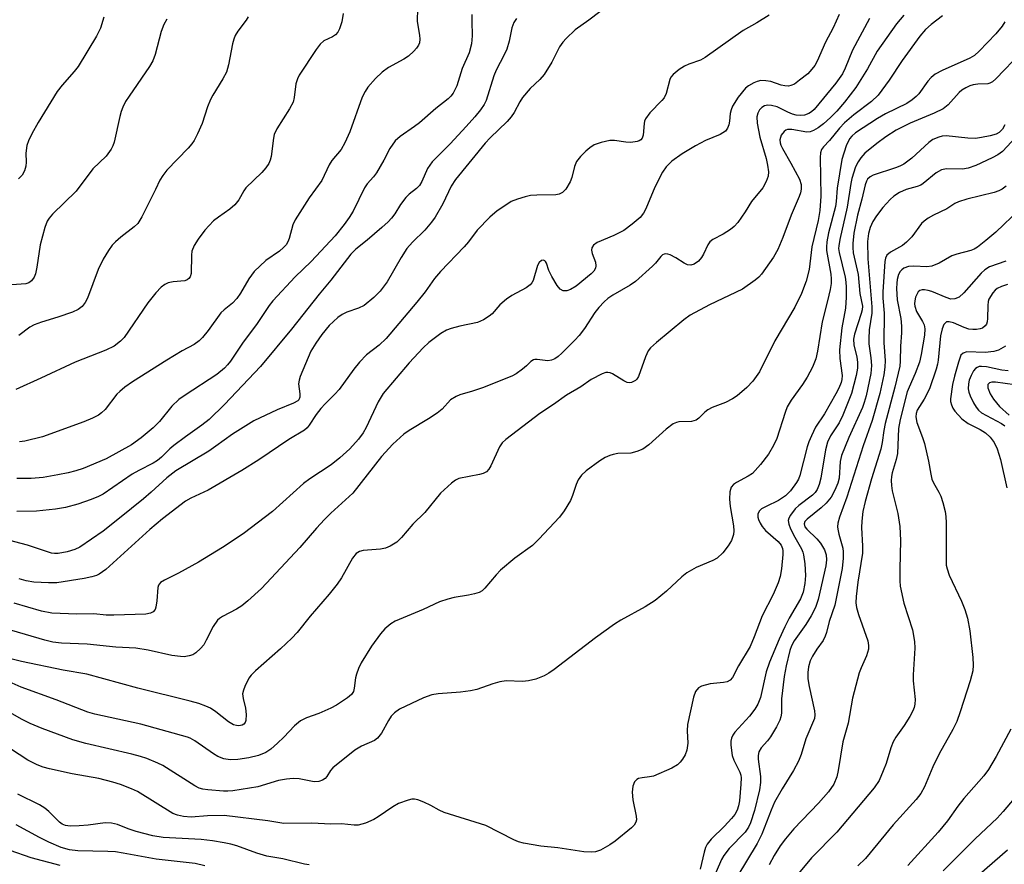
# Model space of a CAD drawing. Units: inches. Extents: x 1333762 to 1339762, y 529445 to 533446.
# Drawn here: x 1335119 to 1335338, y 532022 to 532210 of the extents above; entities that cross this region are included whole.
import ezdxf

# ---------------------------------------------------------------- set-up
doc = ezdxf.new("R2010")
doc.units = ezdxf.units.IN
doc.header["$MEASUREMENT"] = 0
doc.layers.add('Undefined', color=1, linetype='Continuous')

msp = doc.modelspace()

# ---------------------------------------------------------------- linework, layer by layer
at = {"layer": 'Undefined'}
for points, elevation in [([(1335250.22, 532213.23), (1335245.33, 532209.5), (1335242.31, 532207.31), (1335240.28, 532205.44), (1335239.57, 532204.62), (1335238.82, 532203.54), (1335237.11, 532200.12), (1335235.36, 532197.42), (1335234.44, 532196.28), (1335232.28, 532194.25), (1335230.58, 532192.28), (1335229.93, 532191.33), (1335228.7, 532188.95), (1335228.06, 532187.97), (1335227.12, 532186.95), (1335223.34, 532183.32), (1335222.24, 532182.14), (1335215.63, 532174.01), (1335214.68, 532172.5), (1335212.77, 532168.61), (1335211.13, 532165.65), (1335210.26, 532164.5), (1335208.77, 532162.73), (1335206.06, 532160.05), (1335204.81, 532158.63), (1335203.55, 532156.64), (1335200.43, 532151.25), (1335198.85, 532149.14), (1335197.45, 532147.71), (1335195.27, 532145.97), (1335194.02, 532145.34), (1335191.43, 532144.48), (1335190.41, 532143.92), (1335189.44, 532143.26), (1335187.46, 532141.47), (1335185.82, 532139.51), (1335184.51, 532137.59), (1335183.43, 532135.79), (1335181.04, 532130.15), (1335180.78, 532129.33), (1335180.67, 532128.5), (1335180.93, 532126.31), (1335180.92, 532125.57), (1335180.72, 532124.98), (1335180.47, 532124.7), (1335179.57, 532124.19), (1335175.92, 532122.72), (1335170.7, 532120.28), (1335165.93, 532117.31), (1335162.24, 532114.6), (1335160.68, 532113.54), (1335153.31, 532109.14), (1335151.3, 532107.57), (1335147.84, 532104.39), (1335146.12, 532102.9), (1335140.8, 532098.57), (1335137.13, 532095.71), (1335131.98, 532092.15), (1335130.8, 532091.59), (1335129.12, 532091.09), (1335127.12, 532090.72), (1335126.27, 532090.7), (1335125.61, 532090.79), (1335120.28, 532092.58), (1335114.93, 532094.02)], 346), ([(1335207.15, 532212.19), (1335207.09, 532209.22), (1335207.62, 532206.12), (1335207.69, 532205.29), (1335207.59, 532204.47), (1335207.39, 532203.96), (1335206.91, 532203.24), (1335206.34, 532202.56), (1335205.16, 532201.46), (1335204.14, 532200.84), (1335200.7, 532198.99), (1335199.26, 532197.95), (1335197.79, 532196.54), (1335196.09, 532194.59), (1335195.49, 532193.63), (1335194.87, 532192.36), (1335192.12, 532184.64), (1335191, 532182.15), (1335190.13, 532180.72), (1335188.05, 532178.23), (1335187.49, 532177.27), (1335185.86, 532173.8), (1335183, 532169.94), (1335179.88, 532165), (1335179.42, 532163.95), (1335178.57, 532160.9), (1335178.28, 532160.16), (1335177.9, 532159.48), (1335177.31, 532158.84), (1335176.4, 532158.08), (1335173.36, 532155.96), (1335170.81, 532153.5), (1335169.62, 532151.89), (1335167.77, 532148.69), (1335166.93, 532147.52), (1335165.98, 532146.46), (1335164.06, 532144.99), (1335163.34, 532144.31), (1335160.55, 532140.38), (1335159.3, 532138.85), (1335158.53, 532138.05), (1335157.45, 532137.28), (1335154.74, 532135.87), (1335151.32, 532133.79), (1335143.7, 532128.92), (1335142, 532127.73), (1335140.83, 532126.8), (1335140.21, 532126.18), (1335137.62, 532122.78), (1335136.78, 532122.02), (1335136.07, 532121.54), (1335134.75, 532120.87), (1335132.85, 532120.06), (1335123.62, 532116.68), (1335119.68, 532115.75), (1335118.53, 532115.59)], 352), ([(1335315.46, 532210.59), (1335313.88, 532208.67), (1335309.52, 532202.57), (1335307.39, 532198.65), (1335304.81, 532194.5), (1335302.27, 532191.24), (1335300.57, 532189.25), (1335299.15, 532187.83), (1335297.59, 532186.44), (1335296.4, 532185.53), (1335295.4, 532184.91), (1335294.65, 532184.65), (1335293.86, 532184.59), (1335290.55, 532185.13), (1335289.61, 532185.12), (1335289.2, 532184.99), (1335288.81, 532184.7), (1335288.2, 532183.86), (1335288, 532183.37), (1335287.9, 532182.88), (1335287.95, 532182.19), (1335288.1, 532181.68), (1335288.47, 532180.88), (1335290.34, 532177.67), (1335292.27, 532174.09), (1335292.59, 532172.92), (1335292.59, 532171.84), (1335292.44, 532171.07), (1335292.15, 532170.23), (1335290.41, 532166.1), (1335288.57, 532161.13), (1335287.41, 532158.46), (1335286.44, 532156.69), (1335283.8, 532152.91), (1335283.23, 532152.29), (1335282.36, 532151.56), (1335279.58, 532149.58), (1335272.17, 532146.13), (1335267.9, 532143.83), (1335266.49, 532142.78), (1335260.39, 532137.68), (1335259.09, 532136.5), (1335258.57, 532135.82), (1335257.97, 532134.5), (1335256.39, 532130.13), (1335256.05, 532129.53), (1335255.7, 532129.22), (1335254.82, 532128.83), (1335254.35, 532128.76), (1335253.86, 532128.82), (1335253.12, 532129.15), (1335250.61, 532130.7), (1335250.09, 532130.93), (1335249.58, 532131.05), (1335249.08, 532131), (1335248.32, 532130.74), (1335245.82, 532129.45), (1335243.57, 532127.86), (1335240.38, 532125.97), (1335237.44, 532123.87), (1335234.44, 532121.91), (1335226.83, 532116.12), (1335226.05, 532115.35), (1335225.4, 532114.47), (1335223.47, 532110.28), (1335223.04, 532109.52), (1335222.5, 532108.9), (1335221.79, 532108.54), (1335220.98, 532108.31), (1335216.38, 532107.44), (1335215.62, 532107.06), (1335214.7, 532106.35), (1335212.3, 532104.14), (1335208.83, 532099.85), (1335206.11, 532097.25), (1335203.61, 532094.27), (1335202.54, 532093.28), (1335201.07, 532092.37), (1335200.03, 532091.91), (1335198.89, 532091.71), (1335195.05, 532091.39), (1335194.21, 532091.18), (1335193.48, 532090.75), (1335192.67, 532089.7), (1335190.22, 532085.3), (1335189.28, 532083.89), (1335187.48, 532081.64), (1335183.27, 532076.76), (1335180.33, 532073.16), (1335179.15, 532071.9), (1335176.67, 532069.5), (1335171.06, 532064.59), (1335170.1, 532063.6), (1335169.6, 532062.96), (1335168.67, 532061.13), (1335168.37, 532060.31), (1335168.21, 532059.48), (1335168.33, 532058.43), (1335168.86, 532056.28), (1335169.02, 532054.87), (1335168.96, 532053.52), (1335168.79, 532053.07), (1335168.5, 532052.74), (1335168.08, 532052.52), (1335167.34, 532052.37), (1335166.82, 532052.39), (1335166.16, 532052.59), (1335165.09, 532053.26), (1335162.26, 532055.44), (1335161.05, 532056.27), (1335160.03, 532056.75), (1335158.45, 532057.29), (1335156.53, 532057.83), (1335144.85, 532060.74), (1335133.47, 532063.82), (1335128.25, 532064.77), (1335118.95, 532066.7), (1335114.31, 532067.85)], 338), ([(1335151.32, 532209.71), (1335150.67, 532208.53), (1335150.06, 532207), (1335148.75, 532201.83), (1335148.24, 532200.47), (1335147.46, 532199.21), (1335142.9, 532192.58), (1335142.15, 532191.36), (1335141.54, 532190.15), (1335141.15, 532189.14), (1335140.85, 532188.06), (1335139.58, 532182.31), (1335139.32, 532181.54), (1335138.94, 532180.79), (1335137.79, 532179.2), (1335134.83, 532176.41), (1335131.12, 532171.44), (1335125.88, 532166.29), (1335125.11, 532165.42), (1335124.64, 532164.7), (1335124.13, 532163.36), (1335123.08, 532159.43), (1335122.36, 532154.48), (1335122.07, 532153.04), (1335121.78, 532152.23), (1335121.2, 532151.41), (1335120.62, 532150.97), (1335119.89, 532150.76), (1335115.75, 532150.48)], 358), ([(1335307.85, 532209.89), (1335304.06, 532202.79), (1335302.42, 532198.82), (1335301.8, 532197.57), (1335300.31, 532195.48), (1335295.54, 532189.59), (1335294.95, 532189.07), (1335294.32, 532188.69), (1335293.36, 532188.37), (1335292.58, 532188.28), (1335291.48, 532188.37), (1335290.67, 532188.55), (1335289.62, 532188.99), (1335287.28, 532190.16), (1335285.98, 532190.52), (1335285.21, 532190.57), (1335284.48, 532190.44), (1335283.85, 532190.07), (1335283.34, 532189.51), (1335282.98, 532188.76), (1335282.77, 532187.95), (1335282.8, 532186.53), (1335283.43, 532183.47), (1335284.81, 532178.67), (1335285.16, 532177.21), (1335285.37, 532175.75), (1335285.29, 532174.78), (1335284.86, 532173.55), (1335284.07, 532172.14), (1335281.59, 532169.1), (1335280.16, 532166.78), (1335278.48, 532164.43), (1335277.73, 532163.58), (1335276.87, 532162.9), (1335275.22, 532161.86), (1335272.95, 532160.62), (1335272.3, 532160.1), (1335271.83, 532159.44), (1335270.87, 532157.37), (1335270.46, 532156.66), (1335269.72, 532155.81), (1335268.78, 532155.19), (1335268.01, 532154.95), (1335267.27, 532155.02), (1335266.56, 532155.37), (1335264.68, 532156.58), (1335263.42, 532157.23), (1335262.92, 532157.41), (1335262.43, 532157.48), (1335262.09, 532157.42), (1335261.73, 532157.22), (1335261.36, 532156.88), (1335260.14, 532155.37), (1335259.52, 532154.72), (1335255.7, 532151.33), (1335254.53, 532150.51), (1335250.67, 532148.29), (1335249.58, 532147.5), (1335248.75, 532146.8), (1335247.56, 532145.54), (1335246.65, 532144.42), (1335244.38, 532140.81), (1335243.18, 532139.27), (1335242.23, 532138.23), (1335239.32, 532135.36), (1335238.47, 532134.57), (1335237.79, 532134.07), (1335237.02, 532133.75), (1335236.23, 532133.64), (1335233.82, 532133.95), (1335233.33, 532133.93), (1335232.98, 532133.83), (1335232.42, 532133.45), (1335231.46, 532132.49), (1335230.56, 532131.76), (1335229.14, 532130.75), (1335228.14, 532130.18), (1335221.64, 532127.64), (1335219.38, 532126.86), (1335216.58, 532126.03), (1335215.77, 532125.71), (1335214.54, 532124.93), (1335212.65, 532122.89), (1335211.56, 532121.97), (1335209.6, 532120.68), (1335205.32, 532118.09), (1335204.12, 532117.27), (1335201.65, 532115.06), (1335199.15, 532112.35), (1335192.74, 532104.13), (1335187.87, 532099.71), (1335186.41, 532098.29), (1335184.67, 532096.4), (1335180.93, 532092.03), (1335172.38, 532082.96), (1335169.35, 532080.2), (1335168.01, 532079.08), (1335166.85, 532078.36), (1335163.7, 532076.72), (1335163.03, 532076.28), (1335162.62, 532075.91), (1335161.63, 532074.5), (1335160.11, 532071.4), (1335159.54, 532070.41), (1335158.82, 532069.55), (1335157.8, 532068.62), (1335157.1, 532068.19), (1335156.31, 532067.92), (1335155.2, 532067.74), (1335154.39, 532067.75), (1335152.46, 532068.02), (1335147.19, 532069.21), (1335144.39, 532069.61), (1335139.96, 532069.88), (1335133.6, 532070.5), (1335127.86, 532070.79), (1335125.94, 532071), (1335124.13, 532071.41), (1335116.78, 532073.55)], 340), ([(1335324.07, 532210.44), (1335321.55, 532208.5), (1335320.33, 532207.39), (1335319.08, 532205.9), (1335315.09, 532200.5), (1335312.21, 532196.1), (1335309.75, 532192.77), (1335308.3, 532191.42), (1335304.32, 532188.42), (1335302.25, 532186.61), (1335301.16, 532185.43), (1335298.94, 532182.69), (1335297.58, 532181.31), (1335297.12, 532180.66), (1335296.92, 532179.95), (1335296.84, 532178.92), (1335296.98, 532170.31), (1335296.78, 532167.12), (1335296.38, 532164.85), (1335295.01, 532159.05), (1335294.37, 532153.98), (1335293.71, 532151.38), (1335292.68, 532148.65), (1335291.19, 532145.56), (1335286.74, 532138.12), (1335283.34, 532131.18), (1335281.89, 532129.12), (1335280.54, 532127.68), (1335278.35, 532125.81), (1335277.36, 532125.19), (1335275.8, 532124.37), (1335272.83, 532123.21), (1335271.81, 532122.72), (1335271.17, 532122.21), (1335269.84, 532120.87), (1335269.23, 532120.43), (1335268.75, 532120.24), (1335268.21, 532120.15), (1335265.36, 532120.03), (1335264.82, 532119.91), (1335264.09, 532119.57), (1335262.53, 532118.42), (1335258.71, 532114.94), (1335257.34, 532113.99), (1335256.05, 532113.47), (1335254.69, 532113.1), (1335251.8, 532112.96), (1335250.75, 532112.79), (1335249.98, 532112.56), (1335248.97, 532112.09), (1335247.77, 532111.36), (1335244.72, 532109.16), (1335243.71, 532108.2), (1335242.98, 532107.1), (1335242.51, 532106.11), (1335241.66, 532103.63), (1335241.21, 532102.55), (1335239.85, 532100.25), (1335238.8, 532098.83), (1335234.19, 532093.88), (1335232.81, 532092.5), (1335228.87, 532089.72), (1335225.68, 532087.04), (1335224.7, 532086), (1335222.14, 532082.99), (1335221.57, 532082.44), (1335220.89, 532082.05), (1335219.87, 532081.71), (1335218.5, 532081.42), (1335215.3, 532080.95), (1335213.93, 532080.58), (1335212.06, 532079.94), (1335208.43, 532078.24), (1335202.22, 532075.64), (1335201.22, 532075.03), (1335199.86, 532073.92), (1335198.91, 532072.85), (1335196.89, 532070.1), (1335194.63, 532066.4), (1335194.02, 532065.14), (1335193.54, 532063.85), (1335193.36, 532063.03), (1335193.09, 532060.76), (1335192.88, 532059.97), (1335192.46, 532059.3), (1335191.59, 532058.57), (1335189.1, 532056.97), (1335187.82, 532056.27), (1335185.16, 532055.12), (1335182.4, 532054.16), (1335181.11, 532053.47), (1335179.73, 532052.36), (1335177.38, 532049.83), (1335176, 532048.46), (1335174.47, 532047.14), (1335173.35, 532046.39), (1335171.75, 532045.73), (1335169.61, 532045.2), (1335167.11, 532044.85), (1335165.43, 532044.79), (1335164.03, 532045.03), (1335162.69, 532045.53), (1335161.69, 532046.14), (1335157.54, 532049.02), (1335156.56, 532049.58), (1335155.9, 532049.84), (1335145.55, 532052.68), (1335135.31, 532054.92), (1335133.73, 532055.36), (1335126.66, 532058.14), (1335118.85, 532060.94), (1335116.9, 532061.82)], 336), ([(1335301.12, 532210.78), (1335299.76, 532207.79), (1335298.07, 532204.61), (1335296.2, 532200.37), (1335295.66, 532199.42), (1335295.03, 532198.57), (1335294.08, 532197.58), (1335292.28, 532196.1), (1335291.12, 532195.26), (1335290.35, 532194.92), (1335289.79, 532194.82), (1335288.97, 532194.86), (1335288.19, 532195.04), (1335285.84, 532195.81), (1335284.72, 532195.99), (1335283.61, 532196.03), (1335282.82, 532195.86), (1335282.06, 532195.54), (1335280.86, 532194.87), (1335280.22, 532194.35), (1335278.57, 532192.32), (1335277.33, 532190.33), (1335277.01, 532189.55), (1335276.81, 532188.74), (1335276.66, 532187), (1335276.51, 532186.17), (1335276.22, 532185.41), (1335275.75, 532184.78), (1335274.56, 532184.02), (1335271.35, 532182.73), (1335269.07, 532181.52), (1335266.12, 532179.76), (1335263.79, 532178.09), (1335262.53, 532176.86), (1335261.73, 532175.66), (1335260.04, 532172.28), (1335258.05, 532167.5), (1335257.47, 532166.5), (1335256.74, 532165.58), (1335254.98, 532164.03), (1335253.11, 532162.66), (1335250.92, 532161.53), (1335247.21, 532160.01), (1335246.35, 532159.41), (1335245.97, 532158.78), (1335245.91, 532158.31), (1335246.1, 532157.52), (1335246.79, 532155.58), (1335246.9, 532154.75), (1335246.81, 532154.24), (1335246.43, 532153.58), (1335245.86, 532152.98), (1335242.47, 532150.29), (1335241.21, 532149.52), (1335240.42, 532149.22), (1335239.64, 532149.23), (1335238.94, 532149.57), (1335238.24, 532150.39), (1335237.09, 532152.41), (1335236.45, 532153.73), (1335235.87, 532155.38), (1335235.66, 532155.78), (1335235.52, 532155.92), (1335235.2, 532156.05), (1335234.82, 532156), (1335234.27, 532155.55), (1335233.87, 532154.86), (1335232.89, 532151.52), (1335232.65, 532151.02), (1335232.29, 532150.55), (1335231.36, 532149.86), (1335228.21, 532148.16), (1335227, 532147.37), (1335225.53, 532146.07), (1335223.79, 532144.12), (1335223.14, 532143.54), (1335221.88, 532142.77), (1335220.53, 532142.17), (1335216.57, 532141.36), (1335214.65, 532140.83), (1335213.59, 532140.45), (1335212.33, 532139.71), (1335209.71, 532137.72), (1335208.4, 532136.49), (1335205.32, 532133.22), (1335199.53, 532126.37), (1335198.41, 532124.52), (1335195.7, 532118.81), (1335195.04, 532117.57), (1335194.05, 532116.18), (1335192.1, 532114.02), (1335189.86, 532112.02), (1335187.93, 532110.46), (1335183.19, 532107.34), (1335181.79, 532106.33), (1335174.88, 532100.09), (1335168.33, 532095.1), (1335163.74, 532092.08), (1335158.41, 532088.78), (1335153.93, 532086.34), (1335150.82, 532084.81), (1335149.9, 532084.23), (1335149.45, 532083.66), (1335149.29, 532083.14), (1335149.12, 532080.18), (1335148.91, 532078.74), (1335148.73, 532078.24), (1335148.29, 532077.72), (1335147.69, 532077.42), (1335146.62, 532077.24), (1335139.54, 532076.99), (1335137.83, 532077.02), (1335135.05, 532077.28), (1335131.29, 532077.22), (1335125.69, 532077.43), (1335123.43, 532077.86), (1335117.34, 532079.69)], 342), ([(1335190.59, 532211.01), (1335190.28, 532209.12), (1335189.8, 532207.56), (1335189.44, 532206.85), (1335188.89, 532206.22), (1335188.25, 532205.82), (1335186.31, 532204.87), (1335185.46, 532204.15), (1335184.6, 532202.99), (1335180.78, 532197.26), (1335180.43, 532196.46), (1335180.09, 532195.34), (1335179.7, 532192.3), (1335179.43, 532191.23), (1335178.62, 532189.72), (1335175.86, 532185.32), (1335175.25, 532184.05), (1335175.06, 532183.22), (1335174.54, 532179.17), (1335174.35, 532178.33), (1335174.04, 532177.55), (1335173.4, 532176.64), (1335172.46, 532175.57), (1335168.95, 532172.16), (1335168.46, 532171.48), (1335167.4, 532169.52), (1335166.47, 532168.38), (1335165.39, 532167.37), (1335162.8, 532165.65), (1335161.73, 532164.81), (1335159.8, 532162.75), (1335158.3, 532160.76), (1335157.44, 532159.33), (1335156.93, 532158.02), (1335156.83, 532157.17), (1335156.73, 532153.1), (1335156.54, 532152.34), (1335156.26, 532151.94), (1335155.85, 532151.66), (1335155.34, 532151.48), (1335152.76, 532151.19), (1335151.64, 532150.97), (1335150.91, 532150.64), (1335150.05, 532150.02), (1335148.89, 532148.77), (1335147.09, 532146.54), (1335141.82, 532138.85), (1335141.02, 532138), (1335139.6, 532136.93), (1335137.76, 532136.04), (1335130.93, 532133.32), (1335123.27, 532129.74), (1335117.72, 532127.28)], 354), ([(1335219.29, 532210.73), (1335219.24, 532209.26), (1335219.37, 532205.97), (1335219.17, 532204.21), (1335218.65, 532202.22), (1335217.11, 532198.71), (1335215.92, 532194.84), (1335215.1, 532193.27), (1335214.58, 532192.55), (1335213.98, 532191.94), (1335211.26, 532189.82), (1335207.6, 532186.66), (1335206.47, 532185.78), (1335203.29, 532183.61), (1335202.19, 532182.63), (1335201, 532180.93), (1335199.67, 532178.32), (1335198.03, 532175.52), (1335197.34, 532174.57), (1335195.95, 532173.04), (1335195.34, 532172.17), (1335192.81, 532166.99), (1335191.95, 532165.58), (1335190.83, 532163.97), (1335188.8, 532161.5), (1335183.49, 532155.77), (1335179.88, 532152.31), (1335174.92, 532147), (1335174.09, 532145.92), (1335171.42, 532141.93), (1335168.19, 532137.56), (1335165.49, 532133.53), (1335164.87, 532132.71), (1335164.17, 532131.99), (1335162.45, 532130.61), (1335155.42, 532126.02), (1335154.03, 532125.03), (1335152.42, 532123.53), (1335149.72, 532120.15), (1335148.3, 532118.68), (1335145.6, 532116.46), (1335143.49, 532114.96), (1335137.78, 532111.83), (1335132.68, 532109.66), (1335131.07, 532109.12), (1335129.37, 532108.7), (1335127.08, 532108.22), (1335123.78, 532107.66), (1335121.14, 532107.44), (1335117.88, 532107.42)], 350), ([(1335229.25, 532209.9), (1335228.6, 532208.95), (1335228.19, 532207.82), (1335227.6, 532204.83), (1335227.09, 532203.03), (1335226.48, 532201.74), (1335224.65, 532198.37), (1335224.17, 532197.08), (1335222.43, 532191.63), (1335221.99, 532190.74), (1335221.17, 532189.53), (1335219.9, 532187.95), (1335217.99, 532185.82), (1335214.42, 532181.98), (1335211.21, 532178.79), (1335210.46, 532177.95), (1335209.41, 532176.43), (1335208.14, 532173.57), (1335207.61, 532172.68), (1335206.93, 532171.98), (1335205.29, 532170.78), (1335204.53, 532170.02), (1335203.38, 532168.46), (1335202.11, 532166.36), (1335201.38, 532165.42), (1335200.61, 532164.6), (1335199.22, 532163.33), (1335195.98, 532160.5), (1335193.42, 532158.49), (1335192.29, 532157.38), (1335187.83, 532151.6), (1335185.24, 532148.48), (1335179.08, 532140.67), (1335172.19, 532132.35), (1335164.16, 532123.92), (1335160.74, 532120.6), (1335159.13, 532119.31), (1335155.45, 532116.72), (1335152.87, 532114.77), (1335151.98, 532114), (1335150.11, 532112.14), (1335149.22, 532111.41), (1335148.25, 532110.81), (1335145.11, 532109.24), (1335143.58, 532108.38), (1335137.11, 532103.92), (1335136.08, 532103.4), (1335134.48, 532102.74), (1335131.5, 532101.69), (1335128.79, 532100.94), (1335126.55, 532100.59), (1335122.28, 532100.15), (1335117.92, 532100.07)], 348), ([(1335137.26, 532210.18), (1335136.54, 532207.75), (1335135.64, 532205.94), (1335131.59, 532199.18), (1335130.72, 532198.03), (1335128, 532195.02), (1335126.9, 532193.58), (1335122.7, 532186.7), (1335121.27, 532184.16), (1335120.5, 532182.62), (1335120.13, 532181.56), (1335119.94, 532179.89), (1335120, 532177.87), (1335119.93, 532177.01), (1335119.61, 532175.94), (1335119.09, 532174.96), (1335118.28, 532174.16)], 360), ([(1335169.46, 532210.24), (1335169.02, 532209.53), (1335167.16, 532207.02), (1335166.58, 532206.05), (1335166.22, 532205.29), (1335165.93, 532204.22), (1335165.07, 532199.53), (1335164.58, 532197.94), (1335163.77, 532196.4), (1335161.56, 532192.8), (1335161.03, 532191.81), (1335160.41, 532190.21), (1335159.17, 532186.48), (1335158.17, 532184.18), (1335157.4, 532182.69), (1335156.92, 532181.97), (1335156.07, 532180.96), (1335151.36, 532176.07), (1335150.4, 532174.94), (1335149.74, 532173.83), (1335148.79, 532171.75), (1335145.77, 532165.71), (1335144.86, 532164.24), (1335144.05, 532163.46), (1335141.07, 532161.17), (1335139.87, 532160.15), (1335139.15, 532159.36), (1335138.33, 532158.2), (1335137.12, 532156.26), (1335136, 532153.95), (1335133.69, 532147.55), (1335133.15, 532146.59), (1335132.44, 532145.73), (1335131.56, 532145.09), (1335130.32, 532144.5), (1335127.02, 532143.33), (1335123.38, 532142.26), (1335121.8, 532141.66), (1335120.84, 532141.11), (1335118.39, 532139.24)], 356), ([(1335285.5, 532210.59), (1335282.75, 532208.89), (1335279.71, 532207.17), (1335271.22, 532201.15), (1335270.21, 532200.6), (1335267.62, 532199.7), (1335266.64, 532199.28), (1335265.44, 532198.5), (1335264.13, 532197.41), (1335263.6, 532196.78), (1335263.35, 532196.27), (1335262.54, 532193.2), (1335262.09, 532192.21), (1335261.56, 532191.57), (1335258.94, 532188.89), (1335257.95, 532187.53), (1335257.75, 532187.02), (1335257.66, 532186.45), (1335257.46, 532183.85), (1335257.2, 532183.19), (1335256.92, 532182.87), (1335256.56, 532182.63), (1335256.07, 532182.45), (1335254.7, 532182.26), (1335253.58, 532182.31), (1335251.08, 532182.68), (1335249.99, 532182.7), (1335248.1, 532182.28), (1335246.54, 532181.71), (1335245.58, 532181.09), (1335244.68, 532180.34), (1335243.49, 532179.1), (1335242.61, 532177.99), (1335242.1, 532176.94), (1335241.55, 532174.49), (1335241.2, 532173.51), (1335240.23, 532171.86), (1335239.48, 532171.09), (1335238.73, 532170.72), (1335237.96, 532170.58), (1335233.72, 532170.52), (1335232.3, 532170.42), (1335231.14, 532170.16), (1335229.42, 532169.64), (1335228.06, 532169.08), (1335226.58, 532168.18), (1335224.91, 532167.03), (1335223.29, 532165.63), (1335220.42, 532162.74), (1335218.52, 532160.13), (1335217.59, 532159.01), (1335212.26, 532153.55), (1335210.98, 532151.95), (1335208.84, 532149), (1335207.04, 532146.73), (1335200.17, 532138.62), (1335198.6, 532137.11), (1335195.77, 532134.97), (1335194.22, 532133.35), (1335192.97, 532131.8), (1335189.71, 532127.25), (1335188.75, 532126.17), (1335186.56, 532124.03), (1335185.62, 532123), (1335184.58, 532121.69), (1335183.04, 532119.34), (1335182.55, 532118.73), (1335181.98, 532118.2), (1335178.51, 532116.08), (1335171.8, 532111.61), (1335168.01, 532109.23), (1335160.54, 532104.8), (1335156.69, 532103.04), (1335155.49, 532102.35), (1335150.38, 532098.41), (1335147.52, 532096.09), (1335137.75, 532087.17), (1335136.23, 532086.1), (1335135.63, 532085.82), (1335134.61, 532085.51), (1335132.93, 532085.18), (1335126.82, 532084.22), (1335124.94, 532084.17), (1335121.7, 532084.37), (1335119.96, 532084.66), (1335118.44, 532085.09)], 344), ([(1335337.98, 532209.12), (1335337.43, 532208.17), (1335335.98, 532206.42), (1335332.26, 532202.56), (1335331.21, 532201.61), (1335330.18, 532201), (1335324.03, 532198.28), (1335322.46, 532197.45), (1335321.6, 532196.73), (1335320.82, 532195.92), (1335318.84, 532193.09), (1335318.25, 532192.48), (1335317.38, 532191.74), (1335316.16, 532190.97), (1335311.41, 532188.62), (1335309.6, 532187.6), (1335304.69, 532184.37), (1335303.88, 532183.66), (1335303.4, 532183.04), (1335302.67, 532181.51), (1335301.7, 532178.48), (1335300.61, 532172.06), (1335300.4, 532169.12), (1335300.25, 532167.97), (1335298.74, 532162.11), (1335298.35, 532160.11), (1335298.23, 532158.97), (1335298.26, 532158.17), (1335299.21, 532152.96), (1335299.29, 532151.92), (1335299.28, 532150.87), (1335299.08, 532149.5), (1335298.51, 532146.97), (1335297.28, 532142.28), (1335296.27, 532135.81), (1335295.88, 532134.09), (1335295.16, 532132.2), (1335293.95, 532129.99), (1335292.9, 532128.35), (1335290.41, 532124.88), (1335289.54, 532123.38), (1335289.05, 532122.14), (1335287.22, 532116.35), (1335286.47, 532114.81), (1335285.34, 532112.83), (1335283.53, 532110.52), (1335281.75, 532108.56), (1335280.81, 532107.91), (1335278.24, 532106.56), (1335277.55, 532106.06), (1335277.02, 532105.46), (1335276.7, 532104.43), (1335276.63, 532102.8), (1335276.8, 532101.18), (1335277.57, 532096.92), (1335277.66, 532095.77), (1335277.58, 532094.93), (1335277.11, 532093.6), (1335276.39, 532092.42), (1335275.16, 532090.89), (1335273.89, 532089.7), (1335272.92, 532089.14), (1335269.23, 532087.57), (1335267.19, 532086.43), (1335266.07, 532085.5), (1335262.65, 532082.3), (1335260.12, 532080.27), (1335257.88, 532078.86), (1335252.47, 532075.87), (1335251.01, 532074.96), (1335246.82, 532071.96), (1335237.59, 532064.89), (1335236.38, 532064.04), (1335235.37, 532063.46), (1335233.52, 532062.76), (1335231.88, 532062.33), (1335230.52, 532062.25), (1335226.88, 532062.33), (1335225.52, 532062.17), (1335223.94, 532061.73), (1335220.41, 532060.45), (1335219, 532060.15), (1335216.71, 532059.85), (1335211.8, 532059.49), (1335210.38, 532059.28), (1335208.47, 532058.56), (1335203.12, 532056.02), (1335202.05, 532055.27), (1335201.33, 532054.51), (1335200.71, 532053.52), (1335199.15, 532050.68), (1335198.25, 532049.57), (1335197.57, 532049.09), (1335194.69, 532047.83), (1335193.21, 532046.96), (1335188.28, 532042.99), (1335187.8, 532042.41), (1335186.95, 532041.04), (1335186.61, 532040.65), (1335185.97, 532040.23), (1335185.22, 532039.97), (1335184.14, 532039.91), (1335180.77, 532040.56), (1335179.43, 532040.62), (1335177.97, 532040.45), (1335176.22, 532040.14), (1335171.59, 532038.74), (1335166, 532037.87), (1335164.92, 532037.79), (1335163.94, 532037.81), (1335160.45, 532038.06), (1335159.32, 532038.22), (1335158.53, 532038.47), (1335157.56, 532038.98), (1335150.42, 532043.53), (1335149.35, 532044.04), (1335146.86, 532045.04), (1335145.45, 532045.55), (1335143.55, 532046.07), (1335133.28, 532048.43), (1335130.41, 532049.22), (1335123.55, 532051.74), (1335120.86, 532052.86), (1335119.09, 532053.78), (1335111.06, 532058.3)], 334), ([(1335341.72, 532202.38), (1335336.02, 532196.44), (1335335.27, 532195.79), (1335334.66, 532195.45), (1335334.17, 532195.33), (1335332.01, 532195.24), (1335330.91, 532195.09), (1335330.18, 532194.87), (1335329.29, 532194.46), (1335328.44, 532193.89), (1335327.85, 532193.38), (1335325.36, 532190.67), (1335324.28, 532189.77), (1335322.25, 532188.75), (1335316.9, 532186.54), (1335313.82, 532185.03), (1335311.48, 532183.5), (1335309.49, 532182.06), (1335306.82, 532179.89), (1335305.88, 532178.85), (1335305.29, 532177.92), (1335304.75, 532176.85), (1335303.88, 532174.22), (1335303.66, 532173.13), (1335302.89, 532167.85), (1335301.23, 532160.63), (1335300.98, 532159.23), (1335300.96, 532158.62), (1335301.07, 532157.75), (1335302.41, 532152.29), (1335302.6, 532151.16), (1335302.67, 532150.04), (1335302.64, 532147.8), (1335302.48, 532145.33), (1335301.7, 532140.97), (1335301.17, 532136.1), (1335301.24, 532134.13), (1335301.74, 532130.38), (1335301.68, 532129.49), (1335301.51, 532128.79), (1335301.01, 532127.53), (1335300.35, 532126.25), (1335297.8, 532121.84), (1335295.81, 532118.83), (1335294.89, 532116.95), (1335294.31, 532115.58), (1335293.95, 532114.47), (1335292.33, 532108.06), (1335292, 532107.29), (1335291.57, 532106.55), (1335290.27, 532104.67), (1335289.16, 532103.53), (1335287.55, 532102.49), (1335284.81, 532101.2), (1335283.82, 532100.64), (1335283.25, 532100.12), (1335282.97, 532099.48), (1335282.98, 532098.78), (1335283.11, 532098.27), (1335283.48, 532097.48), (1335283.95, 532096.72), (1335284.7, 532095.83), (1335287.5, 532093.36), (1335288.15, 532092.56), (1335288.46, 532091.86), (1335288.56, 532091.34), (1335288.56, 532090.49), (1335288.22, 532087.32), (1335287.94, 532085.61), (1335287.51, 532084.21), (1335286.39, 532081.62), (1335283.9, 532076.86), (1335282.15, 532072.13), (1335281.27, 532069.98), (1335278.65, 532065.71), (1335277.35, 532063.09), (1335276.82, 532062.53), (1335276.11, 532062.18), (1335275.29, 532062.03), (1335272.37, 532061.72), (1335270.42, 532061.21), (1335269.72, 532060.81), (1335269.11, 532060), (1335268.64, 532058.72), (1335267.32, 532052.61), (1335267.24, 532051.2), (1335267.36, 532048.49), (1335267.19, 532046.92), (1335266.81, 532045.9), (1335266.19, 532044.93), (1335265.66, 532044.24), (1335265.06, 532043.64), (1335263.8, 532042.9), (1335259.71, 532041.17), (1335258.87, 532040.97), (1335257.18, 532040.8), (1335256.4, 532040.63), (1335255.99, 532040.39), (1335255.52, 532039.85), (1335255.11, 532038.93), (1335255.01, 532037.55), (1335255.16, 532035.87), (1335255.89, 532032.24), (1335255.92, 532031.42), (1335255.81, 532030.92), (1335255.4, 532030.23), (1335254.8, 532029.63), (1335251.17, 532026.66), (1335249.97, 532025.83), (1335247.9, 532024.68), (1335246.82, 532024.27), (1335245.95, 532024.18), (1335244.18, 532024.28), (1335238.43, 532025.21), (1335234.62, 532025.58), (1335230.8, 532026.24), (1335229.65, 532026.54), (1335228.61, 532026.97), (1335222.42, 532030.12), (1335213.09, 532033.08), (1335211.99, 532033.54), (1335210.16, 532034.59), (1335208.59, 532035.34), (1335207.27, 532035.86), (1335206.46, 532036.03), (1335205.92, 532035.99), (1335205.1, 532035.81), (1335202.93, 532035.03), (1335201.68, 532034.32), (1335198.38, 532032.05), (1335197.41, 532031.46), (1335195.56, 532030.69), (1335193.92, 532030.26), (1335193.07, 532030.26), (1335190.22, 532030.54), (1335187.86, 532030.45), (1335183.61, 532030.65), (1335177.36, 532030.57), (1335173.8, 532031.2), (1335164.1, 532032.34), (1335160.41, 532032.27), (1335156.78, 532032.04), (1335155.01, 532032.12), (1335153.69, 532032.42), (1335152.66, 532032.83), (1335144.8, 532037.7), (1335143.46, 532038.33), (1335141, 532039.31), (1335139.31, 532039.83), (1335136.16, 532040.6), (1335130.27, 532041.67), (1335125.19, 532042.8), (1335123.8, 532043.17), (1335122.45, 532043.69), (1335120.37, 532044.72), (1335114.59, 532048.46)], 332), ([(1335338, 532186.17), (1335337.5, 532185.23), (1335336.75, 532184.5), (1335336.04, 532184.14), (1335334.73, 532183.76), (1335332.81, 532183.34), (1335331.42, 532183.15), (1335329.73, 532183.19), (1335324.89, 532183.72), (1335324.06, 532183.65), (1335323.26, 532183.43), (1335321.98, 532182.89), (1335321.07, 532182.27), (1335317.26, 532178.77), (1335315.53, 532177.45), (1335314.59, 532176.96), (1335313.64, 532176.58), (1335308.69, 532174.98), (1335307.96, 532174.6), (1335307.42, 532174.07), (1335307.15, 532173.61), (1335306.87, 532172.8), (1335306.14, 532169.64), (1335305.2, 532166.06), (1335304.37, 532162.04), (1335304.1, 532159.77), (1335304.1, 532158.89), (1335304.22, 532157.71), (1335305.3, 532152.84), (1335305.69, 532148.66), (1335306.25, 532145.78), (1335306.2, 532144.97), (1335306.01, 532144.14), (1335304.51, 532139.55), (1335304.28, 532138.49), (1335304.32, 532137.21), (1335304.99, 532134.43), (1335305.17, 532133.33), (1335305.17, 532132), (1335304.9, 532130.34), (1335303.82, 532126.32), (1335301.91, 532121.53), (1335301.06, 532119.8), (1335299.17, 532116.95), (1335298.47, 532115.5), (1335298.05, 532113.8), (1335297.01, 532107.51), (1335296.62, 532106.08), (1335296.2, 532104.99), (1335295.75, 532104.29), (1335295.17, 532103.69), (1335292.14, 532101.43), (1335291.27, 532100.67), (1335290.23, 532099.29), (1335289.86, 532098.56), (1335289.74, 532098.05), (1335289.86, 532097.26), (1335290.28, 532096.2), (1335291.2, 532094.34), (1335292.68, 532091.79), (1335293.03, 532090.99), (1335293.18, 532090.44), (1335293.43, 532088.42), (1335293.61, 532085.79), (1335293.44, 532084.07), (1335293.04, 532082.09), (1335292.44, 532080.64), (1335289.96, 532076.29), (1335288.96, 532074.38), (1335287.7, 532071.61), (1335285.58, 532066.52), (1335284.86, 532064.38), (1335283.56, 532058.64), (1335283, 532057.17), (1335282.34, 532056.06), (1335281.1, 532054.47), (1335277.85, 532050.97), (1335277.39, 532050.3), (1335277.09, 532049.61), (1335276.94, 532048.9), (1335276.93, 532048.05), (1335277.27, 532045.75), (1335277.62, 532044.69), (1335278.93, 532042.04), (1335279.15, 532041.36), (1335279.23, 532040.77), (1335279.2, 532039.34), (1335278.88, 532035.61), (1335278.68, 532034.51), (1335278.34, 532033.53), (1335277.84, 532032.59), (1335277.12, 532031.69), (1335275.52, 532029.98), (1335272.59, 532027.1), (1335271.68, 532025.99), (1335271.33, 532025.27), (1335270.98, 532024.24), (1335270.12, 532020.43)], 330), ([(1335341.42, 532184.48), (1335337.47, 532180.28), (1335336.45, 532179.49), (1335335.19, 532178.82), (1335331.56, 532177.14), (1335329.79, 532176.51), (1335328.58, 532176.35), (1335324.97, 532176.36), (1335323.88, 532176.17), (1335322.7, 532175.49), (1335319.77, 532173.1), (1335319.25, 532172.77), (1335318.46, 532172.47), (1335315.99, 532171.79), (1335314.5, 532171.12), (1335313.28, 532170.31), (1335312.42, 532169.53), (1335310.85, 532167.79), (1335309.42, 532165.92), (1335308.61, 532164.69), (1335307.97, 532163.36), (1335307.62, 532161.96), (1335307.42, 532160.24), (1335307.44, 532156.38), (1335308.4, 532145.66), (1335308.35, 532144.27), (1335307.79, 532140.51), (1335307.67, 532138.53), (1335307.71, 532137.39), (1335308.17, 532134.28), (1335308.3, 532132.58), (1335308.13, 532130.78), (1335307.08, 532125.8), (1335306.69, 532124.38), (1335306.29, 532123.27), (1335303.22, 532116.59), (1335301.61, 532112.57), (1335301.3, 532111.18), (1335301.12, 532107.48), (1335300.82, 532106.4), (1335300.12, 532104.82), (1335299.27, 532103.3), (1335298.18, 532101.91), (1335297.11, 532100.92), (1335293.96, 532098.36), (1335293.47, 532097.82), (1335293.3, 532097.34), (1335293.44, 532096.69), (1335293.85, 532096.12), (1335296.15, 532093.96), (1335296.91, 532093.05), (1335297.81, 532091.52), (1335298.2, 532090.44), (1335298.28, 532089.34), (1335298.09, 532087.95), (1335296.41, 532080.46), (1335295.8, 532078.73), (1335294.86, 532076.84), (1335293.69, 532074.92), (1335291.06, 532071.24), (1335290.5, 532070.17), (1335290.12, 532069.14), (1335289.29, 532065.67), (1335288.86, 532063.33), (1335288.24, 532058.35), (1335288.21, 532055.13), (1335288.1, 532054.38), (1335287.87, 532053.64), (1335287.12, 532052.11), (1335285.81, 532049.86), (1335285.14, 532048.98), (1335283.68, 532047.47), (1335283.16, 532046.55), (1335283.01, 532045.76), (1335283.02, 532044.93), (1335283.6, 532041.06), (1335283.59, 532039.69), (1335283.31, 532038.08), (1335282.25, 532033.52), (1335281.37, 532030.75), (1335280.88, 532029.76), (1335280.13, 532028.68), (1335276.62, 532025), (1335275.42, 532023.49), (1335274.88, 532022.58), (1335272.26, 532016.58)], 328), ([(1335338.27, 532172.52), (1335337.38, 532171.86), (1335336.64, 532171.48), (1335335.65, 532171.13), (1335329.56, 532169.63), (1335327.64, 532169.05), (1335326.89, 532168.68), (1335325.07, 532167.5), (1335322.11, 532166.09), (1335320.92, 532165.4), (1335320.04, 532164.77), (1335319.44, 532164.21), (1335317.25, 532161.28), (1335316.11, 532160.02), (1335315.2, 532159.35), (1335312.5, 532157.81), (1335311.72, 532157.13), (1335311.39, 532156.5), (1335311.23, 532155.72), (1335310.8, 532149.03), (1335310.82, 532147.6), (1335311.13, 532144.21), (1335311.06, 532137.65), (1335311.31, 532133.68), (1335311.28, 532132.24), (1335311.07, 532130.54), (1335310.12, 532126.33), (1335308.42, 532120.34), (1335306.41, 532114.67), (1335302.82, 532103.25), (1335301.19, 532098.81), (1335300.81, 532097.48), (1335300.72, 532096.69), (1335300.76, 532096.14), (1335301, 532095.03), (1335301.9, 532091.91), (1335302.01, 532091.07), (1335302.01, 532089.67), (1335301.78, 532087.39), (1335300.11, 532079.19), (1335298.86, 532075.61), (1335298.26, 532073.11), (1335298, 532072.32), (1335297.49, 532071.33), (1335296.09, 532069.39), (1335295.17, 532067.89), (1335294.65, 532066.85), (1335294.23, 532065.5), (1335294.08, 532064.19), (1335294.13, 532062.83), (1335294.42, 532061.11), (1335295.59, 532055.65), (1335295.67, 532054.8), (1335295.57, 532054), (1335293.68, 532049.47), (1335292.65, 532045.99), (1335292.06, 532044.45), (1335290.92, 532042.42), (1335288.38, 532038.3), (1335286.72, 532035.33), (1335285.92, 532033.56), (1335283.89, 532028.25), (1335282.85, 532026.15), (1335273.97, 532011.5)], 326), ([(1335341.26, 532167.31), (1335335.98, 532162.29), (1335333.76, 532160.42), (1335331.88, 532158.95), (1335331.13, 532158.49), (1335330.42, 532158.2), (1335327.31, 532157.4), (1335326.21, 532157.04), (1335323.34, 532155.39), (1335321.71, 532154.72), (1335320.59, 532154.54), (1335317.7, 532154.68), (1335316.56, 532154.62), (1335315.51, 532154.24), (1335315.05, 532153.93), (1335314.7, 532153.54), (1335314.34, 532152.83), (1335314.02, 532151.77), (1335313.91, 532150.92), (1335313.87, 532149.77), (1335314, 532147.18), (1335314.81, 532143.09), (1335314.98, 532141.33), (1335314.99, 532139.84), (1335314.77, 532136.92), (1335314.69, 532133.55), (1335314.58, 532132.46), (1335313.48, 532127.78), (1335311.35, 532119.68), (1335311.04, 532118.13), (1335310.67, 532115.41), (1335310.35, 532113.95), (1335308.31, 532107.36), (1335306.85, 532102.29), (1335306.38, 532100.11), (1335306.12, 532097.9), (1335306.07, 532096.48), (1335306.26, 532092.36), (1335306.25, 532090.79), (1335305.24, 532084.32), (1335304.85, 532081.15), (1335304.8, 532079.77), (1335304.95, 532078.72), (1335305.39, 532077.12), (1335307.44, 532071.25), (1335307.61, 532070.2), (1335307.59, 532069.43), (1335307.18, 532067.92), (1335305.97, 532065.25), (1335305.56, 532064.16), (1335304.06, 532058.52), (1335303.08, 532052.93), (1335301.93, 532048.81), (1335300.9, 532042.42), (1335300.58, 532040.96), (1335299.87, 532039.37), (1335298.74, 532037.68), (1335296.45, 532035.16), (1335290.98, 532029.39), (1335289.14, 532027.18), (1335287.93, 532025.59), (1335286.6, 532023.48), (1335285.49, 532021.42)], 324), ([(1335338.21, 532155.84), (1335334.59, 532154.53), (1335333.53, 532153.9), (1335332.75, 532153.17), (1335328.86, 532148.79), (1335327.79, 532147.81), (1335326.89, 532147.42), (1335325.93, 532147.39), (1335324.89, 532147.7), (1335321.74, 532149.07), (1335320.92, 532149.31), (1335320.08, 532149.43), (1335319.54, 532149.42), (1335319.07, 532149.29), (1335318.71, 532148.98), (1335318.43, 532148.56), (1335318.12, 532147.81), (1335317.94, 532147.01), (1335317.88, 532146.3), (1335317.93, 532145.82), (1335318.34, 532144.6), (1335319.64, 532142.4), (1335319.99, 532141.64), (1335320.18, 532140.79), (1335320.09, 532139.37), (1335319.33, 532135.04), (1335318.95, 532133.36), (1335318.05, 532130.84), (1335316.67, 532127.79), (1335316.25, 532126.71), (1335314.69, 532120.59), (1335314.34, 532118.53), (1335314.07, 532112.97), (1335313.79, 532111.65), (1335312.87, 532108.68), (1335312.73, 532107.86), (1335312.69, 532106.99), (1335312.72, 532105.83), (1335312.86, 532104.67), (1335314.15, 532099.66), (1335314.62, 532096.77), (1335314.76, 532093.6), (1335314.59, 532087.27), (1335314.6, 532084.64), (1335314.69, 532083.47), (1335315.5, 532079.69), (1335317.44, 532073.7), (1335317.89, 532071.11), (1335317.93, 532069.67), (1335317.55, 532063.73), (1335317.6, 532062.36), (1335318, 532058.19), (1335317.97, 532057.18), (1335317.8, 532056.42), (1335317.52, 532055.66), (1335316.8, 532054.39), (1335315.54, 532052.4), (1335313.7, 532049.79), (1335313.13, 532048.8), (1335312.62, 532047.48), (1335311.54, 532043.92), (1335310.92, 532042.31), (1335309.99, 532040.2), (1335308.91, 532038.53), (1335300.58, 532028.7), (1335294.91, 532022.93), (1335289.82, 532016.77)], 322), ([(1335338.58, 532150.65), (1335337.25, 532150.18), (1335336.27, 532149.71), (1335335.84, 532149.38), (1335335.3, 532148.77), (1335334.46, 532147.35), (1335334.29, 532146.82), (1335334.17, 532145.96), (1335334.13, 532143.09), (1335334.04, 532142.3), (1335333.88, 532141.81), (1335333.63, 532141.39), (1335333.02, 532140.94), (1335332.51, 532140.76), (1335331.67, 532140.61), (1335330.83, 532140.6), (1335330, 532140.71), (1335328.92, 532141.02), (1335326.55, 532142.06), (1335325.6, 532142.32), (1335324.99, 532142.28), (1335324.67, 532142.05), (1335324.41, 532141.7), (1335324.02, 532140.79), (1335323.66, 532139.21), (1335323.13, 532133.76), (1335323, 532132.89), (1335322.71, 532131.78), (1335321.21, 532127.41), (1335319.99, 532125.09), (1335318.49, 532122.65), (1335318.22, 532121.92), (1335318.14, 532121.19), (1335318.42, 532119.86), (1335319.67, 532116.59), (1335320.08, 532115.21), (1335321.01, 532111.29), (1335321.49, 532108.36), (1335321.75, 532107.25), (1335322.07, 532106.48), (1335323.3, 532104.4), (1335323.75, 532103.46), (1335324.2, 532102.05), (1335324.7, 532100.04), (1335324.87, 532098.97), (1335324.95, 532097.56), (1335324.89, 532089.03), (1335324.95, 532088.16), (1335325.12, 532087.29), (1335325.62, 532085.93), (1335328.32, 532080.13), (1335329.11, 532078.25), (1335329.7, 532076.29), (1335330.2, 532073.51), (1335330.86, 532067.58), (1335330.94, 532065.88), (1335330.84, 532064.59), (1335330.28, 532062.39), (1335328.06, 532055.43), (1335327.29, 532053.34), (1335326.4, 532051.55), (1335323.36, 532046.13), (1335321.95, 532043.2), (1335320.11, 532038.79), (1335319.29, 532037.31), (1335318.24, 532035.97), (1335313.09, 532030.29), (1335306.93, 532022.82), (1335305.27, 532021.19)], 320), ([(1335338.11, 532136.89), (1335336.61, 532136.04), (1335335.55, 532135.71), (1335333.62, 532135.52), (1335329.52, 532135.6), (1335328.69, 532135.36), (1335328.22, 532134.87), (1335327.66, 532133.35), (1335326.79, 532130.24), (1335326.37, 532128.37), (1335325.9, 532125.17), (1335325.91, 532124.6), (1335326.08, 532123.83), (1335326.39, 532123.1), (1335326.87, 532122.39), (1335328.41, 532120.69), (1335329.82, 532119.69), (1335332.52, 532118.34), (1335333.72, 532117.58), (1335334.76, 532116.61), (1335335.62, 532115.44), (1335336.29, 532114.01), (1335337.06, 532111.62), (1335338.47, 532105.37)], 318), ([(1335338.73, 532131.4), (1335337.3, 532131.58), (1335333.92, 532132.28), (1335332.77, 532132.4), (1335332.26, 532132.34), (1335331.84, 532132.18), (1335331.49, 532131.94), (1335331.03, 532131.4), (1335330.49, 532130.39), (1335330.07, 532129.31), (1335329.89, 532128.5), (1335329.85, 532127.43), (1335329.98, 532126.62), (1335330.27, 532125.82), (1335331.04, 532124.26), (1335331.59, 532123.32), (1335332.14, 532122.61), (1335332.78, 532122.06), (1335337.28, 532119.64), (1335337.96, 532119.18)], 316), ([(1335340.22, 532128.26), (1335335.92, 532128.89), (1335335.1, 532128.9), (1335334.56, 532128.73), (1335334.24, 532128.35), (1335334.18, 532127.99), (1335334.23, 532127.58), (1335334.73, 532126.31), (1335335.43, 532125.07), (1335336.79, 532123.46), (1335338.99, 532121.51)], 314), ([(1335339.31, 532051.61), (1335336.07, 532045.52), (1335334.32, 532042.65), (1335333.33, 532041.22), (1335328.86, 532036.18), (1335327.52, 532034.45), (1335325.19, 532031.19), (1335323.17, 532028.7), (1335316.35, 532021.25)], 318), ([(1335342.07, 532038.51), (1335337.65, 532033.28), (1335336.31, 532031.8), (1335331.37, 532027.21), (1335324.23, 532020.05)], 316), ([(1335183, 532021.41), (1335181.98, 532021.51), (1335177.19, 532022.69), (1335173.59, 532023.3), (1335171.37, 532023.98), (1335166.9, 532025.65), (1335165.59, 532026.01), (1335164.12, 532026.29), (1335161.47, 532026.72), (1335158.95, 532027.02), (1335150.54, 532027.51), (1335148.23, 532027.83), (1335144.51, 532028.8), (1335142.69, 532029.44), (1335140.37, 532030.38), (1335139.03, 532030.7), (1335137.61, 532030.73), (1335133.8, 532030.19), (1335131.79, 532030.04), (1335129.79, 532029.99), (1335128.74, 532030.15), (1335128.03, 532030.43), (1335127.41, 532030.87), (1335125.05, 532033.3), (1335124.18, 532034.03), (1335122.94, 532034.73), (1335118.15, 532037.13)], 330), ([(1335159.8, 532021.18), (1335157.61, 532021.65), (1335148.98, 532022.63), (1335141.57, 532024.02), (1335139.88, 532024.26), (1335138.15, 532024.37), (1335131.5, 532024.51), (1335129.62, 532024.7), (1335127.77, 532025.28), (1335125.04, 532026.42), (1335122.97, 532027.45), (1335117.75, 532030.28)], 328), ([(1335127.57, 532021.22), (1335121.12, 532022.92), (1335116.46, 532024.6)], 326), ([(1335338.56, 532024.68), (1335330.62, 532017.73)], 314)]:
    msp.add_lwpolyline(points, dxfattribs=dict(at, elevation=elevation))

doc.saveas('drawing.dxf')
